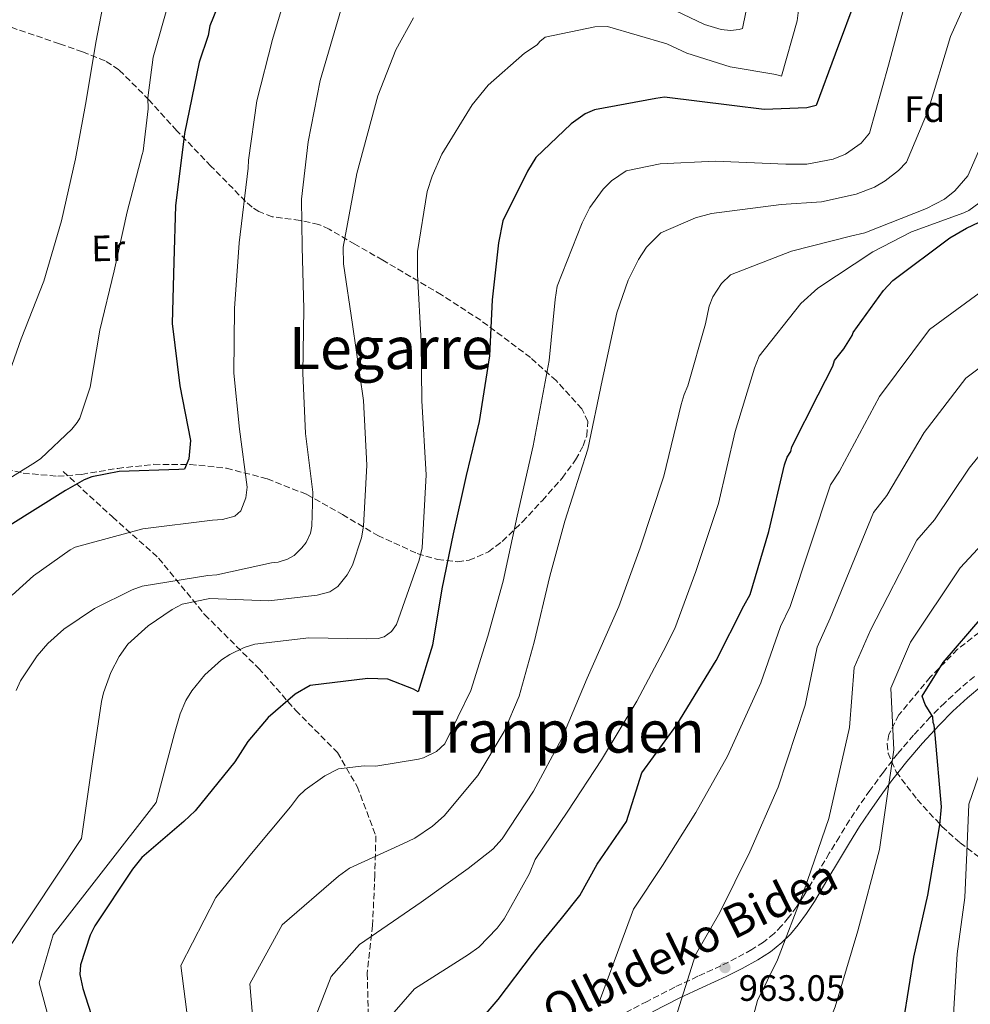
# Model space of a CAD drawing. Units: metres. Extents: x 630798 to 634241, y 4757440 to 4759818.
# Drawn here: x 631413 to 631673, y 4757711 to 4757980 of the extents above; entities that cross this region are included whole.
import ezdxf
from ezdxf.enums import TextEntityAlignment as Align

# ---------------------------------------------------------------- set-up
doc = ezdxf.new("R2010")
doc.units = ezdxf.units.M
doc.header["$MEASUREMENT"] = 0
doc.linetypes.add('DGN Style 3', pattern=[2.435890702152634, 1.739921930109024, -0.6959687720436097])
for name, color, linetype, lineweight in [('Camino', 7, 'DGN Style 3', 0), ('Cauce lineal', 142, 'Continuous', 13), ('Cota de punto acotado terreno', 7, 'Continuous', 0), ('Curva de nivel directora', 30, 'Continuous', 30), ('Curva de nivel intermedia', 30, 'Continuous', 0), ('Etiqueta de uso rústico', 92, 'Continuous', 0), ('Etiqueta de zona arbolada', 92, 'Continuous', 0), ('Margen derecho', 7, 'Continuous', 0), ('Punto acotado terreno (símbolo)', 7, 'Continuous', 0), ('Senda', 7, 'DGN Style 3', 0), ('Texto de Área (paraje) menor', 7, 'Continuous', 0), ('Zona arbolada', 92, 'DGN Style 3', 0)]:
    doc.layers.add(name, color=color, linetype=linetype, lineweight=lineweight)
doc.styles.add('Style-Arial', font='arial.ttf')

# ---------------------------------------------------------------- blocks, each defined once
blk = doc.blocks.new('5PATER')
at = {"layer": 'Cauce lineal', "linetype": 'Continuous', "lineweight": 0}
h = blk.add_hatch(color=51, dxfattribs=at)
edge = h.paths.add_edge_path()
edge.add_ellipse((0, 0), major_axis=(-0.1095731443231308, -0.1110710700762829), ratio=0.9994222409660317, start_angle=0, end_angle=360)

msp = doc.modelspace()

# ---------------------------------------------------------------- linework, layer by layer
at = {"layer": 'Camino', "color": 7, "linetype": 'DGN Style 3', "lineweight": 0}
msp.add_polyline3d([(631674.539999999, 4757800.730000001, 978.6600000000036), (631670.489999999, 4757797.28, 978.0200000000042), (631666.4400000009, 4757793.540000001, 977.4600000000064), (631662.5499999995, 4757789.650000001, 976.8999999999943), (631657.9200000004, 4757784.689999999, 976.1300000000047), (631653.5100000004, 4757779.530000002, 971.5200000000042), (631652.1400000004, 4757777.760000001, 970.0000000000002), (631649.6599999992, 4757774.58, 967.7599999999949), (631645.9800000001, 4757769.550000001, 965.800000000003), (631643.149999998, 4757765.540000001, 965.0700000000071), (631640.4099999999, 4757761.430000001, 964.8099999999978), (631637.6200000005, 4757756.910000001, 964.8600000000006), (631634.8799999979, 4757752.4, 965.050000000003), (631631.4299999991, 4757746.630000001, 965.279999999999), (631628.0300000015, 4757740.930000002, 965.1799999999934), (631626.7499999986, 4757738.990000002, 965), (631625.9699999985, 4757737.82, 964.8600000000006), (631623.7600000001, 4757734.82, 964.4900000000052), (631621.8400000001, 4757732.510000002, 964.1900000000024), (631619.7600000014, 4757730.430000001, 963.8999999999943), (631616.8500000011, 4757728.09, 963.5200000000042), (631613.6599999993, 4757726.050000002, 963.1499999999943), (631609.4999999997, 4757723.760000001, 962.6699999999984), (631605.2300000006, 4757721.600000001, 962.1999999999971), (631598.9400000006, 4757718.750000002, 961.5099999999949), (631592.5899999985, 4757715.779999999, 960.5599999999978), (631585.0699999991, 4757711.91, 959.3399999999967), (631577.6299999983, 4757708.070000002, 958.0899999999967)], dxfattribs=at)
at = {"layer": 'Curva de nivel directora', "color": 30, "linetype": 'Continuous', "lineweight": 30, "flags": 128}
for points, elevation in [([(631472.6699999986, 4757996.29), (631465.5000000005, 4757978.52), (631465.0299999987, 4757975.920000001), (631462.579999999, 4757968.62), (631458.5499999991, 4757949.100000001), (631456.0900000003, 4757929.359999999), (631455.6099999996, 4757914.060000001), (631455.1600000004, 4757897.199999999), (631457.2999999995, 4757880.140000001), (631460.1899999996, 4757865.16), (631459.7599999983, 4757860.230000002), (631458.5199999999, 4757857.350000001), (631456.9699999987, 4757857.320000002), (631440.6499999998, 4757856.750000002), (631433.1599999996, 4757855.300000001), (631431.11, 4757854.490000002), (631425.9800000001, 4757851.539999999), (631410.0999999992, 4757841.640000002)], 900.0000000000002), ([(631642.3899999983, 4757986.740000002), (631636.4800000006, 4757970.820000002), (631631.3099999983, 4757956.720000001), (631628.7299999989, 4757956.15), (631617.0799999991, 4757955.67), (631608.2399999991, 4757956.789999999), (631589.7999999988, 4757959.020000001), (631587.4699999997, 4757958.720000001), (631570.6900000002, 4757955.54), (631568.1199999999, 4757954.460000001), (631564.2799999998, 4757951.789999999), (631554.6100000005, 4757942.529999999), (631552.3499999985, 4757938.860000002), (631545.6200000005, 4757925.249999999), (631544.4400000003, 4757919.27), (631542.6699999999, 4757903.680000001), (631541.9300000002, 4757888.380000002), (631539.1699999997, 4757870.440000001), (631535.5699999988, 4757855.600000001), (631531.9900000002, 4757839.720000002), (631528.9199999992, 4757824.619999999), (631526.36, 4757809.280000002), (631522.4699999985, 4757796.510000002), (631521.1599999988, 4757797.26), (631514.1099999989, 4757799.970000002), (631508.6599999995, 4757800.130000004), (631492.8900000004, 4757798.26), (631488.7899999988, 4757795.850000001), (631481.3900000004, 4757789.49), (631475.8200000002, 4757782.900000001), (631472.2999999998, 4757777.390000002), (631461.419999999, 4757763.960000001), (631458.3599999989, 4757761.050000003), (631446.8900000004, 4757751.24), (631444.36, 4757748.080000003), (631434.0400000003, 4757732.580000001), (631432.7899999986, 4757729.970000003), (631430.0999999996, 4757721.880000001), (631429.8899999994, 4757719.29), (631430.739999999, 4757715.41), (631435.9899999994, 4757698.930000001)], 925.0000000000002), ([(631533.9699999985, 4757700.28), (631544.3599999998, 4757712.400000001), (631553.7099999995, 4757724.770000001), (631555.7300000002, 4757727.400000002), (631561.649999999, 4757734.580000001), (631566.6099999989, 4757740.859999999), (631571.4000000011, 4757749.380000001), (631579.3799999984, 4757761.090000001), (631583.5800000007, 4757774.330000003), (631593.1799999984, 4757787.480000001), (631603.980000001, 4757805.050000002), (631611.4600000001, 4757819.970000002), (631613.219999999, 4757823.119999999), (631618.3199999997, 4757840.320000002), (631622.6299999993, 4757858.550000001), (631623.369999999, 4757860.640000001), (631624.3799999993, 4757862.210000004), (631624.6099999995, 4757863.510000001), (631631.8499999993, 4757877.65), (631635.8500000002, 4757885.500000001), (631636.3299999986, 4757887.060000001), (631638.8599999989, 4757890.220000002), (631641.1299999997, 4757893.9), (631641.369999999, 4757894.680000001), (631649.6999999994, 4757906.240000002), (631652.2400000008, 4757908.890000002), (631667.8200000002, 4757920.590000001), (631672.4299999991, 4757923.270000001), (631688.3500000001, 4757930.840000002)], 950.0000000000002), ([(631655.2499999994, 4757706.859999998), (631658.0199999987, 4757724.02), (631661.8399999987, 4757740.940000001), (631665.0899999987, 4757760.180000001), (631665.5099999988, 4757765.12), (631663.8399999992, 4757784.779999999), (631663.5300000008, 4757787.369999999), (631663.2499999991, 4757788.140000001), (631663.2200000001, 4757789.689999999), (631661.0799999987, 4757793.020000001), (631660.2599999984, 4757795.34), (631666.0399999986, 4757804.520000001), (631676.6899999992, 4757816.910000003)], 975.0000000000002)]:
    msp.add_lwpolyline(points, dxfattribs=dict(at, elevation=elevation))
at = {"layer": 'Curva de nivel intermedia', "color": 30, "linetype": 'Continuous', "lineweight": 0, "flags": 128}
for points, elevation in [([(631628.2900000009, 4757997.529999998), (631626.04, 4757979.890000001), (631621.790000001, 4757964.81), (631620.2400000021, 4757965.259999999), (631607.800000001, 4757967.289999999), (631595.8800000007, 4757971.03), (631590.4800000006, 4757973.599999998), (631574.2500000009, 4757978.399999999), (631570.7700000008, 4757978.249999999), (631557.2000000009, 4757975.470000002), (631555.680000001, 4757974.220000001), (631554.9700000002, 4757973.320000002), (631551.5200000014, 4757971.060000001), (631541.5600000013, 4757962.349999999), (631537.2000000007, 4757956.91), (631528.9500000004, 4757943.449999998), (631526.2300000002, 4757937.48), (631524.9299999994, 4757933.239999999), (631522.2500000016, 4757916.890000001), (631522.2899999997, 4757910.56), (631523.2199999995, 4757892.170000001), (631523.4500000019, 4757876.039999999), (631524.6600000011, 4757855.789999999), (631523.500000001, 4757835.819999999), (631522.7600000012, 4757832.48), (631516.5300000019, 4757814.92), (631515.1900000006, 4757813.029999999), (631513.1900000002, 4757811.529999999), (631511.5000000005, 4757811.099999998), (631508.3399999999, 4757810.949999998), (631492.5199999993, 4757811.289999999), (631477.7900000017, 4757809.55)], 920.0000000000002), ([(631439.0100000012, 4757995.579999999), (631437.4700000011, 4757990.659999999), (631434.4, 4757974.449999999), (631431.480000001, 4757957.02), (631428.7800000008, 4757942.17), (631424.9000000006, 4757925.269999999), (631420.0700000003, 4757908.749999999), (631413.860000001, 4757893.029999998), (631408.8499999997, 4757878.679999999)], 890), ([(631487.9200000014, 4757992.539999999), (631482.5900000005, 4757974.84), (631478.3700000006, 4757958.05), (631476.0100000004, 4757941.789999999), (631475.97, 4757939.599999999), (631473.5300000014, 4757919.189999999), (631472.1800000013, 4757901.25), (631472.0400000005, 4757883.569999999), (631473.6299999997, 4757868.27), (631475.6400000014, 4757852.409999999), (631475.2999999993, 4757849.489999999), (631473.9100000013, 4757845.969999999), (631472.310000001, 4757844.560000001), (631468.9200000003, 4757843.609999998), (631466.1700000009, 4757843.390000001), (631447.1600000008, 4757841.069999999), (631428.610000001, 4757836.009999999), (631427.2400000008, 4757835.33), (631417.2400000006, 4757828.249999999), (631411.4200000003, 4757822.939999998)], 905), ([(631698.7200000014, 4757993.199999998), (631688.8900000011, 4757977.519999999), (631682.6000000013, 4757963.210000001), (631679.8699999999, 4757953.75), (631672.7199999995, 4757937.550000002), (631669.2300000006, 4757933.430000001), (631666.3600000005, 4757931.179999999), (631661.4600000009, 4757928.57), (631644.5600000008, 4757921.999999999), (631640.6900000017, 4757921.029999999), (631624.5500000013, 4757916.909999999), (631607.8099999998, 4757910.499999999), (631605.4200000004, 4757908.099999999), (631602.9800000018, 4757904.490000002), (631602.0499999998, 4757901.949999999), (631601.0100000005, 4757897.07), (631596.1500000012, 4757880.109999999), (631595.150000002, 4757877.729999999), (631594.3899999999, 4757875.039999999), (631589.5799999997, 4757855.489999999), (631583.1500000014, 4757835.819999999)], 940), ([(631454.280000002, 4757985.009999999), (631449.9600000014, 4757969.999999999), (631448.5399999998, 4757958.849999998), (631448.6000000001, 4757955.859999999), (631447.2000000009, 4757944.3), (631446.9500000007, 4757943.340000001), (631442.9100000015, 4757927.660000001), (631439.2900000006, 4757911.569999999), (631435.3900000004, 4757895.349999999), (631432.7100000002, 4757879.819999998), (631429.8899999994, 4757871.350000001), (631429.2400000013, 4757870.119999998), (631427.7800000017, 4757868.319999998), (631419.25, 4757860.289999999), (631417.7700000004, 4757859.310000001), (631403.9600000014, 4757850.759999999)], 895.0000000000002), ([(631671.66, 4757983.75), (631668.01, 4757975.65), (631661.9100000003, 4757955.429999998), (631655.9400000002, 4757941.279999999), (631653.800000001, 4757938.970000001), (631650.1200000019, 4757936.140000001), (631647.2400000007, 4757934.46), (631642.2500000017, 4757932.5), (631632.7200000009, 4757930.449999998), (631621.7000000017, 4757929.750000001), (631602.6900000013, 4757927.27), (631598.2600000012, 4757926.050000002), (631588.7700000006, 4757921.970000001), (631584.8700000002, 4757918.080000001), (631582.6700000009, 4757914.71), (631579.8600000012, 4757908.979999999), (631576.79, 4757900.080000001), (631572.7700000012, 4757881.600000001), (631568.8399999995, 4757862.869999999), (631562.570000002, 4757843.119999999), (631558.4800000016, 4757828.119999999), (631554.2100000002, 4757810.039999999), (631550.0400000017, 4757795.359999998), (631545.9300000012, 4757785.630000001), (631538.7800000008, 4757773.65), (631529.5100000014, 4757762.600000001), (631526.3200000019, 4757759.779999998), (631521.5200000008, 4757756.529999998), (631518.2300000006, 4757754.92), (631503.6799999995, 4757748.31), (631500.6399999997, 4757746.15), (631485.2500000005, 4757732.84), (631476.4200000014, 4757716.710000001)], 935.0000000000002), ([(631501.260000001, 4757982.859999998), (631495.6300000006, 4757963.609999999), (631492.3899999997, 4757946.84), (631490.5099999999, 4757931.149999999), (631490.6799999997, 4757918.019999998), (631491.1700000014, 4757901.16), (631490.8700000019, 4757883.560000001), (631491.5900000016, 4757867.109999999), (631493.61, 4757851.09), (631493.3799999999, 4757841.760000001), (631493.0100000009, 4757839.890000001), (631491.850000001, 4757837.349999998), (631490.6600000019, 4757835.869999998), (631488.5100000015, 4757833.800000001), (631486.7500000002, 4757832.789999999), (631484.1700000009, 4757831.930000001), (631482.3100000012, 4757831.74), (631467.3700000013, 4757828.529999998), (631464.9400000017, 4757828.32), (631446.9900000008, 4757825.37), (631444.2500000005, 4757824.429999999), (631433.8900000004, 4757819.279999999), (631425.5700000012, 4757813.600000001), (631421.1900000002, 4757809.699999999), (631418.2500000009, 4757806.319999999), (631413.6799999999, 4757799.5), (631412.5100000009, 4757796.889999999)], 910), ([(631655.0599999994, 4757982.74), (631651.0499999995, 4757967.82), (631645.9000000019, 4757949.230000001), (631643.5999999996, 4757946.51), (631639.2800000012, 4757943.42), (631635.9000000017, 4757942.140000001), (631628.7100000011, 4757940.699999998), (631622.950000001, 4757940.75), (631603.6300000001, 4757941.59), (631588.6500000021, 4757940.819999999), (631579.3600000005, 4757938.929999998), (631575.2700000001, 4757936.179999999), (631573.0500000005, 4757933.939999999), (631569.4200000007, 4757928.84), (631567.3100000008, 4757924.67), (631560.4300000007, 4757907.339999998), (631559.9300000002, 4757903.76), (631558.3099999997, 4757887.11), (631553.9000000019, 4757863.75), (631549.4900000017, 4757844.529999999), (631545.7000000009, 4757826.769999999), (631541.53, 4757811.689999999)], 930), ([(631612.05, 4757982.239999999), (631611.1600000004, 4757977.850000001), (631610.2700000008, 4757977.579999999), (631607.8400000011, 4757977.289999999), (631605.3300000011, 4757977.57), (631600.7600000001, 4757978.939999998), (631592.9000000012, 4757982.680000001)], 915), ([(631521.1699999998, 4757980.720000001), (631516.3100000005, 4757972.020000001), (631511.4500000012, 4757959.36), (631505.7000000001, 4757938.159999999), (631501.9500000017, 4757918.060000001)], 915), ([(631512.1300000007, 4757704.640000001), (631521.4300000013, 4757715.32), (631536.17, 4757724.699999999), (631539.0500000013, 4757726.699999998), (631544.0600000003, 4757731.91), (631545.9500000012, 4757734.460000001), (631552.9299999995, 4757746.84), (631554.4800000007, 4757750.679999999), (631563.3800000012, 4757763.909999999), (631572.6000000013, 4757777.959999999), (631582.2599999995, 4757793.960000001), (631589.4600000012, 4757807.56), (631592.6599999998, 4757813.789999999), (631598.3600000017, 4757829.38), (631604.5599999999, 4757847.99), (631609.1300000009, 4757867.630000001), (631614.3800000013, 4757885), (631615.7000000001, 4757888.270000001), (631627.0999999995, 4757902.689999999), (631631.7199999996, 4757906.829999999), (631646.7700000014, 4757916.769999999), (631657.3700000006, 4757922.249999999), (631671.6199999999, 4757927.470000001), (631673.0700000004, 4757928.069999999), (631682.9800000013, 4757935.32)], 945.0000000000002), ([(631501.9500000017, 4757918.060000001), (631502.0400000011, 4757913.519999999), (631504.4700000007, 4757896.949999999), (631507.4700000003, 4757876.16), (631508.3800000001, 4757858.5), (631507.4900000005, 4757841.779999998), (631506.9100000015, 4757838.609999998), (631504.4599999996, 4757831.099999999), (631503.0500000014, 4757828.470000001), (631500.4400000006, 4757825.260000001), (631498.2700000004, 4757823.84), (631494.8000000013, 4757822.96), (631481.6200000005, 4757821.409999999), (631465.4700000014, 4757821.99), (631457.9500000001, 4757820.460000001), (631455.1400000004, 4757819.029999998), (631448.5800000001, 4757814.519999998), (631443.0800000015, 4757809.55), (631440.7200000011, 4757806.179999999), (631438.3699999999, 4757801.750000001), (631436.3700000015, 4757796.199999998), (631435.8500000007, 4757793.840000001), (631433.3400000005, 4757776.84), (631430.360000001, 4757756.460000002), (631410.2800000003, 4757726.099999999)], 915), ([(631571.6600000003, 4757710.970000001), (631581.3299999997, 4757737.119999998), (631589.2199999999, 4757749.060000001), (631598.3600000017, 4757763.550000002), (631607.040000001, 4757778.960000001), (631616.1200000005, 4757798.960000001), (631621.5300000017, 4757814.359999999), (631624.1800000004, 4757819.859999998), (631635.1799999997, 4757853.079999999), (631637.6200000005, 4757856.850000001), (631648.5900000008, 4757877.250000001), (631662.2300000021, 4757895.579999999), (631679.5900000005, 4757908.21)], 955), ([(631589.610000001, 4757697.180000001), (631598.2800000013, 4757724.65), (631604.9800000001, 4757736.159999999), (631613.1299999997, 4757752.779999998), (631620.9100000003, 4757770.429999999), (631628.2700000008, 4757792.869999998), (631631.5900000001, 4757808.749999999), (631635.1399999994, 4757816.609999998), (631647.0000000015, 4757845.529999999), (631650.6200000005, 4757850.189999999), (631660.8399999995, 4757867.430000001), (631672.23, 4757882.279999999), (631686.7499999999, 4757893.140000001)], 960.0000000000002), ([(631589.8500000002, 4757454.819999999), (631594.6800000004, 4757463.91), (631599.8300000003, 4757477.720000001), (631603.2500000001, 4757495.090000001), (631604.7900000003, 4757506.899999999), (631607.6800000002, 4757520.92), (631609.890000001, 4757538.659999998), (631609.6600000006, 4757554.16), (631598.1500000017, 4757622.949999999), (631601.6699999998, 4757642.26), (631603.6500000001, 4757667.57), (631607.5599999997, 4757683.38), (631615.2400000019, 4757712.180000001), (631620.7500000016, 4757723.269999999), (631627.9000000019, 4757742), (631634.7700000006, 4757761.910000001), (631640.4099999999, 4757786.769999999), (631641.6600000017, 4757803.140000001), (631646.1100000021, 4757813.349999999), (631658.8100000002, 4757837.989999999), (631663.6200000001, 4757843.529999998), (631673.0900000005, 4757857.619999999), (631682.2200000013, 4757868.969999999)], 965), ([(631583.1500000014, 4757835.819999999), (631577.2999999997, 4757819.810000001), (631568.6800000007, 4757800.26), (631561.7000000003, 4757783.749999999), (631553.9500000009, 4757769.32), (631545.4500000007, 4757756.34), (631542.8200000019, 4757753.539999999), (631536.1200000009, 4757748.210000001), (631523.2400000019, 4757739.039999999), (631506.430000001, 4757727.480000001), (631498.6900000006, 4757718.74), (631491.1900000017, 4757699.449999998)], 940), ([(631610.8000000005, 4757455.220000001), (631612.780000001, 4757458.850000001), (631619.4100000005, 4757476.4), (631623.5800000012, 4757493.59), (631625.1399999993, 4757502.849999999), (631627.7499999999, 4757515.220000001), (631629.7999999997, 4757535.739999999), (631629.2600000009, 4757554.849999998), (631623.17, 4757601.4), (631624.2400000007, 4757622.920000001), (631623.4100000014, 4757652.630000001), (631625.5100000004, 4757669.58), (631632.2000000002, 4757699.71), (631636.5099999995, 4757710.37), (631642.6699999997, 4757731.220000001), (631648.6399999999, 4757753.390000001), (631652.5600000004, 4757780.680000001), (631651.7300000011, 4757797.529999998), (631657.070000001, 4757810.099999999), (631670.6200000007, 4757830.430000001), (631676.630000001, 4757836.87)], 970.0000000000002), ([(631541.53, 4757811.689999999), (631536.8699999996, 4757796.84), (631529.7800000019, 4757782.269999999), (631527.4700000008, 4757780.190000001), (631523.9300000002, 4757778.5), (631522.5600000002, 4757778.069999999), (631510.8400000011, 4757776.220000001), (631507.6700000016, 4757776.319999998), (631500.6300000007, 4757775.460000001), (631496.9400000004, 4757773.519999998), (631491.5800000004, 4757769.759999999), (631489.7499999999, 4757767.949999998), (631487.5400000014, 4757765.060000001), (631476.4200000014, 4757751.800000001), (631467.1100000021, 4757740.34), (631457.5300000019, 4757721.710000001), (631464.7100000014, 4757665.76)], 930), ([(631477.7900000017, 4757809.55), (631474.8900000004, 4757808.600000001), (631470.9500000019, 4757806.739999999), (631468.6299999997, 4757805.230000001), (631464.0900000001, 4757801.17), (631460.5200000004, 4757796.8), (631458.8700000008, 4757794.180000001), (631457.3200000018, 4757790.499999999), (631455.7999999997, 4757785.109999999), (631450.7900000006, 4757766.260000001), (631422.650000002, 4757730.079999999), (631418.7800000006, 4757717.009999998), (631423.4000000008, 4757700.07), (631425.4200000013, 4757694.08), (631433.7699999998, 4757673.84), (631438.2699999993, 4757660.480000001), (631441.070000002, 4757649.820000002), (631444.9200000011, 4757625.909999999), (631446.7899999997, 4757609.659999999), (631448.3200000008, 4757594.869999999), (631444.4699999995, 4757569.989999999), (631435.0199999993, 4757550.63), (631424.5300000017, 4757542.609999998), (631412.9900000015, 4757534.409999999)], 920.0000000000005), ([(631664.5099999999, 4757456.259999999), (631666.0000000006, 4757459.16), (631668.2500000015, 4757466.179999999), (631671.1600000015, 4757483.349999999), (631670.660000001, 4757498.710000002), (631668.9900000013, 4757513.92), (631666.5400000014, 4757533.380000002), (631665.6500000019, 4757539.4), (631665.1500000012, 4757563.269999998), (631664.2700000005, 4757587.58), (631662.6000000008, 4757602.67), (631660.6100000015, 4757619.220000002), (631658.2700000014, 4757639.609999998), (631657.9200000004, 4757647.179999999), (631660.0800000018, 4757665.230000001), (631663.1300000006, 4757685.850000001), (631668.77, 4757706.8), (631669.8400000005, 4757724.9), (631671.9700000007, 4757740.33), (631672.5000000005, 4757752.57), (631673.0000000012, 4757765.829999999), (631679.5300000003, 4757784.529999998)], 980), ([(631476.4200000014, 4757716.710000001), (631483.0900000012, 4757638.470000001), (631485.1100000018, 4757631.039999999), (631488.4300000012, 4757615.859999999), (631491.7700000005, 4757601.34), (631495.1100000021, 4757584.439999999), (631497.1200000015, 4757573.63), (631494.5199999998, 4757554.039999999), (631492.1600000015, 4757544.800000001), (631487.6500000011, 4757528.46), (631486.3700000002, 4757519.67), (631480.8000000002, 4757506.600000001), (631466.4700000006, 4757488.32), (631459.0300000019, 4757475.859999999), (631447.5300000019, 4757455.17), (631445.7300000002, 4757452.039999999)], 935.0000000000002)]:
    msp.add_lwpolyline(points, dxfattribs=dict(at, elevation=elevation))
at = {"layer": 'Margen derecho', "color": 7, "linetype": 'Continuous', "lineweight": 0}
for points in [[(631611.0199999996, 4757720.890000001, 963.1399999999995), (631615.3200000002, 4757723.26, 963.850000000006), (631618.7499999988, 4757725.45, 964.6799999999931), (631621.9299999995, 4757728.01, 965.5599999999978), (631624.2399999985, 4757730.310000002, 966.0099999999949), (631626.3199999994, 4757732.82, 966.4799999999962), (631628.6399999995, 4757735.960000004, 967.2500000000002), (631630.7899999976, 4757739.199999999, 967.9900000000052), (631634.2199999986, 4757744.970000001, 969.1199999999956), (631637.6600000008, 4757750.720000002, 970.2299999999962), (631640.3899999999, 4757755.210000002, 971.0800000000019), (631643.149999998, 4757759.670000001, 970.5599999999978), (631645.8299999981, 4757763.699999999, 969.9700000000012), (631648.6199999999, 4757767.65, 969.6699999999984), (631651.1900000003, 4757771.170000001, 970.0000000000002), (631652.2499999999, 4757772.619999999, 970.4100000000036), (631656.0300000017, 4757777.480000001, 972.9100000000036), (631660.339999999, 4757782.52, 976.1300000000047), (631664.8799999985, 4757787.4, 976.8999999999943), (631668.6900000017, 4757791.2, 977.4600000000064), (631672.6399999991, 4757794.850000001, 978.0200000000042), (631676.5599999975, 4757798.190000001, 978.6600000000036)], [(631586.5599999977, 4757709.02, 959.3399999999967), (631594.0199999989, 4757712.859999999, 960.5599999999978), (631600.2999999997, 4757715.800000002, 961.5099999999949), (631606.6299999974, 4757718.670000001, 962.4600000000064), (631611.0199999996, 4757720.890000001, 963.1399999999995)]]:
    msp.add_polyline3d(points, dxfattribs=at)
at = {"layer": 'Senda', "color": 7, "linetype": 'DGN Style 3', "lineweight": 0}
msp.add_polyline3d([(631425.3799999988, 4757856.689999999, 897.8200000000071), (631438.8799999994, 4757844.310000001, 903.4499999999971), (631451.479999999, 4757833.060000001, 907.779999999999), (631464.0799999988, 4757817.590000002, 916.179999999993), (631478.7800000019, 4757802.970000001, 921.8200000000071), (631488.980000001, 4757791.430000001, 925.779999999999), (631500.3799999983, 4757779.900000002, 929.0599999999978), (631505.7800000005, 4757770.619999999, 930.9900000000052), (631510.879999999, 4757757.120000001, 933.9400000000024), (631510.5799999973, 4757746.430000001, 936.3800000000047), (631509.9800000006, 4757732.65, 939.3999999999943), (631508.4999999986, 4757719.560000001, 941.7599999999949), (631509.1000000021, 4757699.59, 944.5800000000019), (631509.1000000021, 4757686.930000001, 945.5899999999965), (631510.0000000006, 4757671.180000001, 946.050000000003), (631511.9999999988, 4757662.95, 948.5000000000002)], dxfattribs=at)
at = {"layer": 'Zona arbolada', "color": 92, "linetype": 'DGN Style 3', "lineweight": 0}
for points in [[(631405.1100000005, 4757858.689999999, 893.6000000000058), (631414.4400000004, 4757856.27, 896.1999999999971), (631423.8899999997, 4757855.439999999, 898.7599999999949), (631430.4299999997, 4757855.939999999, 900.4799999999959), (631440.2699999996, 4757857.59, 903.0399999999937), (631450.1500000004, 4757858.689999999, 905.3500000000058), (631460.0700000003, 4757858.67, 907.1900000000023), (631470.0300000003, 4757857.630000001, 908.8300000000017), (631481.2100000001, 4757854.720000001, 910.550000000003), (631491.9600000001, 4757850.470000001, 912.5), (631501.7599999999, 4757844.970000001, 915.4499999999971), (631511.4000000004, 4757839.220000001, 918.6900000000023), (631522.2100000001, 4757834.289999999, 921.7100000000064), (631527.75, 4757832.66, 923.1600000000036), (631533.1699999999, 4757832.060000001, 924.5399999999937), (631536.3600000005, 4757832.460000001, 925.300000000003), (631541.6600000003, 4757834.810000001, 926.3999999999943), (631545.4600000001, 4757837.630000001, 927.0800000000017), (631550.9699999997, 4757842.949999999, 927.9900000000052), (631556.4199999999, 4757848.82, 928.8699999999953), (631561.8399999999, 4757854.939999999, 929.6699999999984), (631565.5, 4757859.930000001, 930.1699999999984), (631567.5800000001, 4757863.710000001, 930.5), (631568.5499999998, 4757866.470000001, 930.7200000000012), (631568.7999999998, 4757870.390000001, 931.050000000003), (631567.2300000006, 4757873.890000001, 931.3600000000006), (631560.1900000004, 4757881.560000001, 931.8699999999953), (631553.1699999999, 4757887.869999999, 931.929999999993), (631539.5700000003, 4757898.050000001, 931.1499999999943), (631528.79, 4757905.02, 929.8399999999965), (631512.7400000002, 4757914.49, 926.7400000000052), (631505.1699999999, 4757918.83, 924.679999999993), (631498.1399999997, 4757922.92, 922.279999999999), (631495.25, 4757924.26, 920.679999999993), (631490.1500000004, 4757925.33, 916.0899999999965), (631482.5499999998, 4757926.369999999, 907.7200000000012), (631478.8399999999, 4757927.800000001, 904.2200000000012), (631477.0199999996, 4757928.980000001, 902.8999999999943), (631475.2300000006, 4757930.550000001, 901.9799999999959), (631465.79, 4757940.199999999, 898.8399999999965), (631456.4400000004, 4757949.880000001, 895.6399999999995), (631448.8300000001, 4757958.310000001, 892.0700000000071), (631440.6200000001, 4757966.529999999, 888.75), (631436.8600000005, 4757969.01, 887.7200000000012), (631430.6399999997, 4757971.430000001, 886.279999999999), (631424.3300000001, 4757973.640000001, 884.8600000000006), (631410.1200000001, 4757978.49, 881.4400000000023)], [(631405.1100000005, 4757858.689999999, 893.6000000000058), (631414.4400000004, 4757856.27, 896.1999999999971), (631423.8899999997, 4757855.439999999, 898.7599999999949), (631430.4299999997, 4757855.939999999, 900.4799999999959), (631440.2699999996, 4757857.59, 903.0399999999937), (631450.1500000004, 4757858.689999999, 905.3500000000058), (631460.0700000003, 4757858.67, 907.1900000000023), (631470.0300000003, 4757857.630000001, 908.8300000000017), (631481.2100000001, 4757854.720000001, 910.550000000003), (631491.9600000001, 4757850.470000001, 912.5), (631501.7599999999, 4757844.970000001, 915.4499999999971), (631511.4000000004, 4757839.220000001, 918.6900000000023), (631522.2100000001, 4757834.289999999, 921.7100000000064), (631527.75, 4757832.66, 923.1600000000036), (631533.1699999999, 4757832.060000001, 924.5399999999937), (631536.3600000005, 4757832.460000001, 925.300000000003), (631541.6600000003, 4757834.810000001, 926.3999999999943), (631545.4600000001, 4757837.630000001, 927.0800000000017), (631550.9699999997, 4757842.949999999, 927.9900000000052), (631556.4199999999, 4757848.82, 928.8699999999953), (631561.8399999999, 4757854.939999999, 929.6699999999984), (631565.5, 4757859.930000001, 930.1699999999984), (631567.5800000001, 4757863.710000001, 930.5), (631568.5499999998, 4757866.470000001, 930.7200000000012), (631568.7999999998, 4757870.390000001, 931.050000000003), (631567.2300000006, 4757873.890000001, 931.3600000000006), (631560.1900000004, 4757881.560000001, 931.8699999999953), (631553.1699999999, 4757887.869999999, 931.929999999993), (631539.5700000003, 4757898.050000001, 931.1499999999943), (631528.79, 4757905.02, 929.8399999999965), (631512.7400000002, 4757914.49, 926.7400000000052), (631505.1699999999, 4757918.83, 924.679999999993), (631498.1399999997, 4757922.92, 922.279999999999), (631495.25, 4757924.26, 920.679999999993), (631490.1500000004, 4757925.33, 916.0899999999965), (631482.5499999998, 4757926.369999999, 907.7200000000012), (631478.8399999999, 4757927.800000001, 904.2200000000012), (631477.0199999996, 4757928.980000001, 902.8999999999943), (631475.2300000006, 4757930.550000001, 901.9799999999959), (631465.79, 4757940.199999999, 898.8399999999965), (631456.4400000004, 4757949.880000001, 895.6399999999995), (631448.8300000001, 4757958.310000001, 892.0700000000071), (631440.6200000001, 4757966.529999999, 888.75), (631436.8600000005, 4757969.01, 887.7200000000012), (631430.6399999997, 4757971.430000001, 886.279999999999), (631424.3300000001, 4757973.640000001, 884.8600000000006), (631410.1200000001, 4757978.49, 881.4400000000023)], [(631677.7400000002, 4757814.27, 976.5700000000071), (631669.9199999999, 4757808.130000001, 973.8600000000006), (631662.4699999997, 4757800.51, 971.3699999999953), (631653.9000000004, 4757790.189999999, 969.4400000000023), (631651.1900000004, 4757784.869999999, 968.9799999999959), (631650.6900000004, 4757782.279999999, 968.9499999999971), (631650.9299999997, 4757779.779999999, 969.0700000000071), (631653.1799999997, 4757774.619999999, 969.6699999999984), (631658.9100000003, 4757767.039999999, 971.0800000000017), (631665.1100000005, 4757760.350000001, 975), (631665.6900000004, 4757759.720000001, 975.3800000000047), (631670.6399999997, 4757755.25, 978.779999999999), (631672.5499999998, 4757753.82, 980), (631678.3799999999, 4757749.439999999, 983.3200000000071)], [(631677.7400000002, 4757814.27, 976.5700000000071), (631669.9199999999, 4757808.130000001, 973.8600000000006), (631662.4699999997, 4757800.51, 971.3699999999953), (631653.9000000004, 4757790.189999999, 969.4400000000023), (631651.1900000004, 4757784.869999999, 968.9799999999959), (631650.6900000004, 4757782.279999999, 968.9499999999971), (631650.9299999997, 4757779.779999999, 969.0700000000071), (631653.1799999997, 4757774.619999999, 969.6699999999984), (631658.9100000003, 4757767.039999999, 971.0800000000017), (631665.1100000005, 4757760.350000001, 975), (631665.6900000004, 4757759.720000001, 975.3800000000047), (631670.6399999997, 4757755.25, 978.779999999999), (631672.5499999998, 4757753.82, 980), (631678.3799999999, 4757749.439999999, 983.3200000000071)]]:
    msp.add_polyline3d(points, dxfattribs=at)

# ---------------------------------------------------------------- block references
at = {"layer": 'Punto acotado terreno (símbolo)', "color": 7, "linetype": 'Continuous', "lineweight": 0, "xscale": 10, "yscale": 10, "zscale": 10}
msp.add_blockref('5PATER', (631606.3399999992, 4757721.140000002, 963.0500000000034), dxfattribs=at)

# ---------------------------------------------------------------- texts
at = {"color": 7, "linetype": 'Continuous', "lineweight": 0, "style": 'Style-Arial'}
msp.add_text('Olbideko Bidea', height=9, rotation=26.36381, dxfattribs=at).set_placement((631598.7286536521, 4757723.719649964, 957.3200000000071), align=Align.CENTER)
at = {"layer": 'Cota de punto acotado terreno', "color": 7, "linetype": 'Continuous', "lineweight": 0, "style": 'Style-Arial'}
msp.add_text('963.05', height=7.000000000000002, dxfattribs=at).set_placement((631610.0700000002, 4757712.05, 963.050000000003))
at = {"layer": 'Etiqueta de uso rústico', "color": 92, "linetype": 'Continuous', "lineweight": 0, "style": 'Style-Arial'}
msp.add_text('Er', height=7.000000000000002, rotation=1.11712, dxfattribs=at).set_placement((631437.6958863816, 4757917.756119335, 893.2599999999949), align=Align.MIDDLE_CENTER)
at = {"layer": 'Etiqueta de zona arbolada', "color": 92, "linetype": 'Continuous', "lineweight": 0, "style": 'Style-Arial'}
msp.add_text('Fd', height=7.000000000000002, dxfattribs=at).set_placement((631660.9374413658, 4757955.760009999, 934.1399999999995), align=Align.MIDDLE_CENTER)
at = {"layer": 'Texto de Área (paraje) menor', "color": 7, "linetype": 'Continuous', "lineweight": 0, "style": 'Style-Arial'}
for s, p in [('Legarre', (631514.9588186684, 4757890.480010001, 913.6600000000036)), ('Tranpaden', (631560.6310769634, 4757785.630010001, 935))]:
    msp.add_text(s, height=11.5, dxfattribs=at).set_placement(p, align=Align.MIDDLE_CENTER)

doc.saveas('drawing.dxf')
